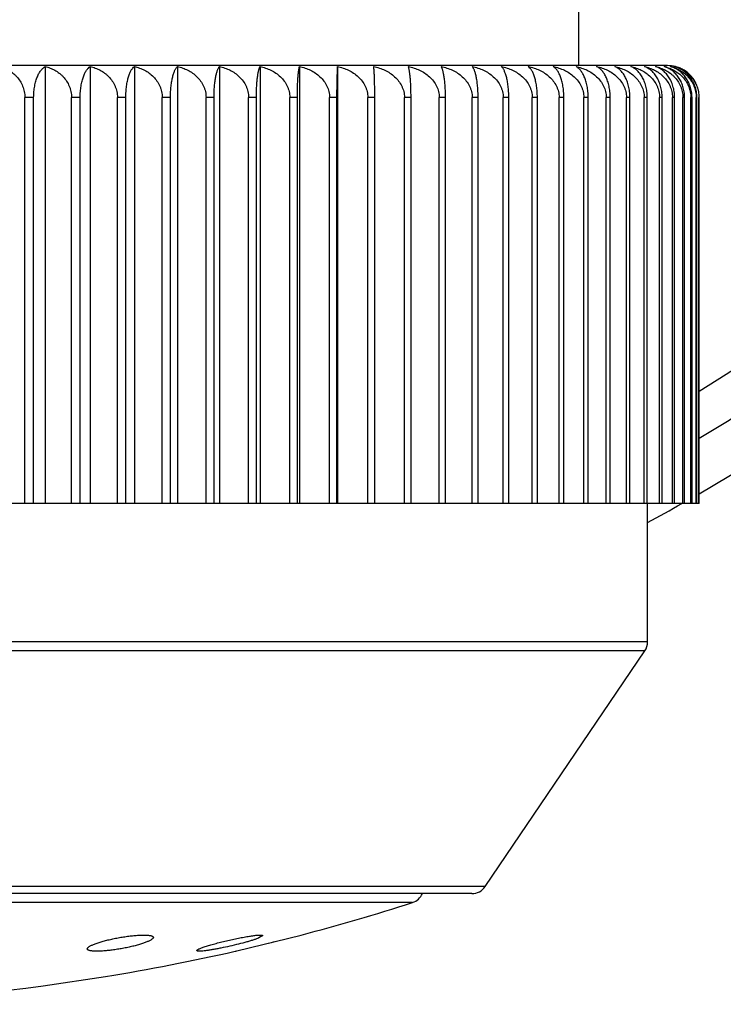
# Model space of a CAD drawing. Units: inches. Extents: x 0 to 11, y 0 to 8.5.
# Drawn here: x 8.8 to 9, y 5.2 to 5.5 of the extents above; entities that cross this region are included whole.
import ezdxf

# ---------------------------------------------------------------- set-up
doc = ezdxf.new("R2010")
doc.units = ezdxf.units.IN
doc.header["$LTSCALE"] = 0.605
doc.header["$MEASUREMENT"] = 0
doc.layers.get('0').update_dxf_attribs({"linetype": 'CONTINUOUS'})

msp = doc.modelspace()

# ---------------------------------------------------------------- linework, layer by layer
at = {"color": 7, "linetype": 'Continuous'}
for p, q in [((8.9956684783, 6.1296633429), (8.9956684783, 5.479253894)), ((9.023668478300001, 5.479253894), (8.4561684783, 5.479253894)), ((8.828369971, 5.4789402019), (8.828369971, 5.341753894)), ((8.8424922151, 5.4789428653), (8.8424922151, 5.341753894)), ((8.8563365269, 5.4789428653), (8.8563365269, 5.341753894)), ((8.869861745, 5.4789428653), (8.869861745, 5.341753894)), ((8.8830307976, 5.4789428653), (8.8830307976, 5.341753894)), ((8.8958075892, 5.4789428653), (8.8958075892, 5.341753894)), ((8.9081632153, 5.4789402019), (8.9081632153, 5.341753894)), ((8.9198755524, 5.469253894), (8.9200454798, 5.4789428653)), ((8.9200454798, 5.4789428653), (8.9200454798, 5.341753894)), ((8.8247275685, 5.469253894), (8.8219746361, 5.469253894)), ((8.8219746361, 5.341753894), (8.8219746361, 5.469253894)), ((8.8247275685, 5.341753894), (8.8247275685, 5.469253894)), ((8.8393222825, 5.469253894), (8.8366157749, 5.469253894)), ((8.8366157749, 5.341753894), (8.8366157749, 5.469253894)), ((8.8393222825, 5.341753894), (8.8393222825, 5.469253894)), ((8.8536527514, 5.469253894), (8.8510080528, 5.469253894)), ((8.8510080528, 5.341753894), (8.8510080528, 5.469253894)), ((8.8536527514, 5.341753894), (8.8536527514, 5.469253894)), ((8.8676714826, 5.469253894), (8.8650877409, 5.469253894)), ((8.8650877409, 5.341753894), (8.8650877409, 5.469253894)), ((8.8676714826, 5.341753894), (8.8676714826, 5.469253894)), ((8.881340051699999, 5.469253894), (8.8788243488, 5.469253894)), ((8.8788243488, 5.341753894), (8.8788243488, 5.469253894)), ((8.881340051699999, 5.341753894), (8.881340051699999, 5.469253894)), ((8.894620994, 5.469253894), (8.892180225299999, 5.469253894)), ((8.892180225299999, 5.341753894), (8.892180225299999, 5.469253894)), ((8.894620994, 5.341753894), (8.894620994, 5.469253894)), ((8.907484954, 5.469253894), (8.905118762999999, 5.469253894)), ((8.905118762999999, 5.341753894), (8.905118762999999, 5.469253894)), ((8.907484954, 5.341753894), (8.907484954, 5.469253894)), ((8.9198755524, 5.469253894), (8.9175976664, 5.469253894)), ((8.9175976664, 5.341753894), (8.9175976664, 5.469253894)), ((8.9198755524, 5.341753894), (8.9198755524, 5.469253894)), ((8.9317799473, 5.469253894), (8.9296032083, 5.469253894)), ((8.9296032083, 5.341753894), (8.9296032083, 5.469253894)), ((8.9317799473, 5.341753894), (8.9317799473, 5.469253894)), ((8.9431584633, 5.469253894), (8.9410820058, 5.469253894)), ((8.9410820058, 5.341753894), (8.9410820058, 5.469253894)), ((8.9431584633, 5.341753894), (8.9431584633, 5.469253894)), ((8.9539799127, 5.469253894), (8.952009428, 5.469253894)), ((8.952009428, 5.341753894), (8.952009428, 5.469253894)), ((8.9539799127, 5.341753894), (8.9539799127, 5.469253894)), ((8.964214634500001, 5.469253894), (8.9623555237, 5.469253894)), ((8.9623555237, 5.341753894), (8.9623555237, 5.469253894)), ((8.964214634500001, 5.341753894), (8.964214634500001, 5.469253894)), ((8.9738397654, 5.469253894), (8.9720919349, 5.469253894)), ((8.9720919349, 5.341753894), (8.9720919349, 5.469253894)), ((8.9738397654, 5.341753894), (8.9738397654, 5.469253894)), ((8.98281337, 5.469253894), (8.9811870811, 5.469253894)), ((8.9811870811, 5.341753894), (8.9811870811, 5.469253894)), ((8.98281337, 5.341753894), (8.98281337, 5.469253894)), ((8.991126405900001, 5.469253894), (8.989630700800001, 5.469253894)), ((8.989630700800001, 5.341753894), (8.989630700800001, 5.469253894)), ((8.991126405900001, 5.341753894), (8.991126405900001, 5.469253894)), ((8.9987508983, 5.469253894), (8.997384983, 5.469253894)), ((8.997384983, 5.341753894), (8.997384983, 5.469253894)), ((8.9987508983, 5.341753894), (8.9987508983, 5.469253894)), ((9.005665948999999, 5.469253894), (9.0044335674, 5.469253894)), ((9.0044335674, 5.341753894), (9.0044335674, 5.469253894)), ((9.005665948999999, 5.341753894), (9.005665948999999, 5.469253894)), ((9.011852604400001, 5.469253894), (9.0107571343, 5.469253894)), ((9.0107571343, 5.341753894), (9.0107571343, 5.469253894)), ((9.011852604400001, 5.341753894), (9.011852604400001, 5.469253894)), ((9.0172967314, 5.469253894), (9.0163383513, 5.469253894)), ((9.0163383513, 5.341753894), (9.0163383513, 5.469253894)), ((9.0172967314, 5.341753894), (9.0172967314, 5.469253894)), ((9.0219749433, 5.469253894), (9.0211594438, 5.469253894)), ((9.0211594438, 5.341753894), (9.0211594438, 5.469253894)), ((9.0219749433, 5.341753894), (9.0219749433, 5.469253894)), ((9.0258828822, 5.469253894), (9.0252146212, 5.469253894)), ((9.0252146212, 5.341753894), (9.0252146212, 5.469253894)), ((9.0258828822, 5.341753894), (9.0258828822, 5.469253894)), ((9.0290070125, 5.469253894), (9.0284853449, 5.469253894)), ((9.0284853449, 5.341753894), (9.0284853449, 5.469253894)), ((9.0290070125, 5.341753894), (9.0290070125, 5.469253894)), ((9.0313387713, 5.469253894), (9.0309651269, 5.469253894)), ((9.0309651269, 5.341753894), (9.0309651269, 5.469253894)), ((9.0313387713, 5.341753894), (9.0313387713, 5.469253894)), ((9.0328717673, 5.469253894), (9.0326471702, 5.469253894)), ((9.0326471702, 5.341753894), (9.0326471702, 5.469253894)), ((9.0328717673, 5.341753894), (9.0328717673, 5.469253894)), ((9.0336019814, 5.469253894), (9.0335268645, 5.469253894)), ((9.0335268645, 5.341753894), (9.0335268645, 5.469253894)), ((9.0336019814, 5.341753894), (9.0336019814, 5.469253894)), ((9.0336019814, 5.341753894), (8.446310092000001, 5.341753894)), ((9.0174184783, 5.298288010799999), (9.0174184783, 5.341753894)), ((9.0174184783, 5.298288010799999), (8.4624184783, 5.298288010799999)), ((9.0165580717, 5.2954837701), (8.4632788848, 5.2954837701)), ((8.966405928099999, 5.2214496533), (9.0165580717, 5.2954837701)), ((8.966405928099999, 5.2214496533), (8.513431028400001, 5.2214496533)), ((8.9622662466, 5.219253894), (8.5175707099, 5.219253894)), ((8.943633992899999, 5.2164349307), (8.536202963600001, 5.2164349307)), ((8.8884671862, 5.2012882206), (8.9086772425, 5.2062418448)), ((8.8966293312, 5.206044411600001), (8.8954198784, 5.2053183477)), ((8.8964537869, 5.2061892272), (8.8966293312, 5.206044411600001)), ((8.876119718, 5.201205421), (8.8758954889, 5.2013500072)), ((8.8770429648, 5.2011711802), (8.876119718, 5.201205421)), ((8.8879526639, 5.2011626042), (8.888128052, 5.201205421)), ((8.888128052, 5.201205421), (8.8884671862, 5.2012882206)), ((8.8277130117, 5.1903063102), (8.8473018912, 5.1932104102))]:
    msp.add_line(p, q, dxfattribs=at)
msp.add_lwpolyline([(8.8983831541, 5.2037139191), (8.898856223200001, 5.2038298723), (8.8993267987, 5.2039452372), (8.9002600551, 5.2041740891)], dxfattribs=at)
for centre, radius, start, end in [((8.7399184783, 5.8536633429), 0.5875, 299.9925476428, 70.8727120268), ((8.7399184783, 5.8536633429), 0.5725, 300.8633059783, 70.35109007770001), ((8.7399184783, 5.8536633429), 0.55989996, 301.637612886, 69.89058776659999), ((9.0199181107, 5.4671068799), 0.0121402851, 73.3935990577, 77.14460795360002), ((9.0204505768, 5.4716732997), 0.0075861441, 69.9828629799, 73.38922830880001), ((9.0199539361, 5.4672325005), 0.0120096654, 72.81704173029999, 73.3861055046), ((9.023668478300001, 5.469253894), 0.01, 75.6109770587, 90), ((9.0236874248, 5.469326944500001), 0.0099245328, 72.6146171545, 75.6121247976), ((9.0236960062, 5.4693541207), 0.009896034, 67.77409015100001, 72.6161932391), ((8.7399184783, 5.8536633429), 0.5875, 298.1868135068, 299.382476586), ((9.0124184783, 5.298288010799999), 0.005, 325.8855270547, 360), ((8.9421035176, 5.2211949355), 0.005, 287.8240571943, 337.1569399385), ((8.9622663346, 5.224253893999999), 0.005, 270, 325.8855270547), ((8.7399184783, 5.850020351), 0.6655302365, 284.6897937343, 287.8240571942), ((8.7399184783, 5.850020351), 0.6655302365, 279.2852732631, 282.8518248541), ((8.7399184783, 5.850020351), 0.6655302365, 262.4196365177, 277.5803634823)]:
    msp.add_arc(centre, radius, start, end, dxfattribs=at)
for points, knots in [([(8.8139988659, 5.4789428653), (8.8144998123, 5.4788232147), (8.815494917, 5.4785119026), (8.8169204609, 5.4778314951), (8.8180297497, 5.4770817476), (8.8188542462, 5.476370985), (8.8196426482, 5.4755717058), (8.8205198919, 5.4744239201), (8.821192914400001, 5.473117426900001), (8.8215894689, 5.4719867874), (8.8218097541, 5.4710965961), (8.8219444054, 5.470181751), (8.8219746361, 5.4695634887), (8.8219746361, 5.469253894)], [0, 0, 0, 0, 0.1141845221, 0.2302790468, 0.349057393, 0.4097468164, 0.4713921686999999, 0.5977181266, 0.7283796148, 0.7952947257999999, 0.8630248394, 0.9313624243, 1, 1, 1, 1]), ([(8.8247275685, 5.469253894), (8.8247275685, 5.4698681308), (8.8247804391, 5.471069359199999), (8.825012133, 5.4727947001), (8.8253748562, 5.4743596237), (8.8258423803, 5.4757211711), (8.8263895116, 5.476861045700001), (8.82699593, 5.4777768055), (8.8276456425, 5.478472985800001), (8.8281286879, 5.4788136172), (8.828369971, 5.4789402019)], [0, 0, 0, 0, 0.1713527259, 0.3349043202, 0.4849879187, 0.6187651204, 0.7357062809, 0.8367962743999999, 0.9239887608, 1, 1, 1, 1]), ([(8.828369971, 5.4789402019), (8.8288874153, 5.4788202871), (8.8299146012, 5.4785090387), (8.8313879673, 5.4778287438), (8.8325360676, 5.4770785681), (8.8333895588, 5.4763670524), (8.8342034298, 5.4755692415), (8.835109545, 5.4744239911), (8.8358069759, 5.4731164521), (8.836217482, 5.4719851872), (8.8364452686, 5.4710955251), (8.8365845095, 5.4701812193), (8.8366157749, 5.4695632315), (8.8366157749, 5.469253894)], [0, 0, 0, 0, 0.1160798566, 0.2337191138, 0.3535550067, 0.4145491787, 0.4763313745, 0.6023864776, 0.7320390267, 0.7982008167, 0.8650435347, 0.9323969753, 1, 1, 1, 1]), ([(8.8393222825, 5.469253894), (8.8393222825, 5.4698685364), (8.8393571773, 5.470781729600001), (8.8394741563, 5.4719764709), (8.839628344600001, 5.4730865191), (8.8398845802, 5.4743585894), (8.8402904117, 5.4757189825), (8.840700845, 5.476703844299999), (8.8410605294, 5.4773714943), (8.8413298023, 5.4777954238), (8.8416079322, 5.478163958300001), (8.8419732454, 5.4785657654), (8.8422789824, 5.478814720700001), (8.8424922151, 5.4789428653)], [0, 0, 0, 0, 0.1751559769, 0.2600758712, 0.342025937, 0.494456794, 0.6293562232, 0.7460033531, 0.7977339258, 0.8453119791, 0.8889957192, 0.9291059114, 1, 1, 1, 1]), ([(8.8424922151, 5.4789428653), (8.8430259068, 5.4788234777), (8.8440848271, 5.478513579199999), (8.8456055907, 5.4778346665), (8.8467922462, 5.4770846224), (8.8476746748, 5.476372467899999), (8.8485141689, 5.4755757109), (8.8494494215, 5.4744319216), (8.8501715786, 5.473121877000001), (8.8505963099, 5.4719883644), (8.8508317757, 5.4710977487), (8.8509757249, 5.470182369700001), (8.8510080528, 5.469563540299999), (8.8510080528, 5.469253894)], [0, 0, 0, 0, 0.1177634092, 0.2367764821, 0.3575563172, 0.4188243494, 0.4807313997, 0.6065510709, 0.7353074643, 0.8007977236, 0.8668481281999999, 0.9333220218000001, 1, 1, 1, 1]), ([(8.8536527514, 5.469253894), (8.8536527514, 5.4698684054), (8.8536822442, 5.470780909299999), (8.853781274700001, 5.471975882000001), (8.8539116391, 5.473084668099999), (8.8541279084, 5.4743538839), (8.8544236343, 5.4755269882), (8.8546958381, 5.476351762799999), (8.8549044162, 5.476889091399999), (8.8551233607, 5.477369332699999), (8.8553510273, 5.477793076799999), (8.8555861581, 5.4781615215), (8.8558924624, 5.478559948200001), (8.8561522203, 5.4788120402), (8.8563365269, 5.4789428653)], [0, 0, 0, 0, 0.1787924121, 0.2653762312, 0.3488194077, 0.5035608465, 0.639638027, 0.7003347172, 0.756166483, 0.8072575187000001, 0.8537976476000001, 0.8960246296, 0.9342399382, 1, 1, 1, 1]), ([(8.8563365269, 5.4789428653), (8.8568845069, 5.4788235784), (8.8579712417, 5.4785142528), (8.859533601599999, 5.4778358253), (8.8610025313, 5.4769330111), (8.8623367005, 5.4757992984), (8.8634835263, 5.4744354602), (8.8642273289, 5.4731238394), (8.8646643866, 5.471989074700001), (8.8649064848, 5.4710982706), (8.8650544958, 5.470182651900001), (8.8650877409, 5.4695635639), (8.8650877409, 5.469253894)], [0, 0, 0, 0, 0.1192605225, 0.2395047098, 0.3611424217, 0.4845974088, 0.6102326742, 0.7382103388, 0.8031081413, 0.8684556966, 0.934146721, 1, 1, 1, 1]), ([(8.8676714826, 5.469253894), (8.8676714826, 5.4698682947), (8.8677031024, 5.471066276799999), (8.8678417189, 5.4727885626), (8.868058615499999, 5.4743499053), (8.8682998082, 5.4755237615), (8.8685222902, 5.4763501509), (8.8686923554, 5.4768872459), (8.8688708165, 5.4773672152), (8.8690563652, 5.477790732999999), (8.869247805499999, 5.478158775), (8.8694442586, 5.4784724225), (8.8696448027, 5.4787327199), (8.8697890875, 5.4788796706), (8.869861745, 5.4789428653)], [0, 0, 0, 0, 0.1821691182, 0.3551246721, 0.5120487256, 0.6492815726, 0.7101030612, 0.7657298159999999, 0.8162618426999999, 0.8618621501, 0.9027387984, 0.9391597782, 0.9714487324, 1, 1, 1, 1]), ([(8.869861745, 5.4789428653), (8.8704225653, 5.4788236627), (8.871534321, 5.478514797100001), (8.8731339082, 5.477836885499999), (8.8746379516, 5.4769347549), (8.8760042848, 5.4758017865), (8.8771791971, 5.4744385306), (8.8779423797, 5.4731256277), (8.8783905549, 5.471989720599999), (8.8786386132, 5.4710987499), (8.8787902785, 5.470182911599999), (8.8788243488, 5.4695635856), (8.8788243488, 5.469253894)], [0, 0, 0, 0, 0.1205574868, 0.2418699641, 0.364253388, 0.4880376633, 0.6135076319, 0.74079412, 0.8051653606999999, 0.8698875651000001, 0.9348814498000001, 1, 1, 1, 1]), ([(8.881340051699999, 5.469253894), (8.881340051699999, 5.469868205499999), (8.881364423600001, 5.4710652164), (8.8814713096, 5.4727864111), (8.8816384427, 5.474346695099999), (8.881853511000001, 5.4757027166), (8.8820719689, 5.476691152999999), (8.8822652591, 5.4773652924), (8.882408276, 5.477788472699999), (8.8825557256, 5.4781561248), (8.8827069176, 5.4784693662), (8.8828610904, 5.4787292909), (8.8829736752, 5.478878504), (8.8830307976, 5.4789428653)], [0, 0, 0, 0, 0.1851715312, 0.3607667140999999, 0.5196680012, 0.6579923679999999, 0.7744377695, 0.8245184911, 0.8693238499, 0.9090261245, 0.9438482304000001, 0.9740607089, 1, 1, 1, 1]), ([(8.8830307976, 5.4789428653), (8.883602972, 5.4788237326), (8.8847368532, 5.4785152508), (8.886369331100001, 5.477837776699999), (8.8879043835, 5.476936237799999), (8.8892991097, 5.4758039323), (8.8904988197, 5.4744412222), (8.891279168099999, 5.473127219199999), (8.8917371941, 5.4719902993), (8.8919905251, 5.4710991815), (8.8921454244, 5.4701831461), (8.892180225299999, 5.469563605199999), (8.892180225299999, 5.469253894)], [0, 0, 0, 0, 0.1216752905, 0.2439111892, 0.3669426083, 0.491017249, 0.6163498581, 0.7430407619, 0.8069555314, 0.8711343065, 0.9355214273000001, 1, 1, 1, 1]), ([(8.894620994, 5.469253894), (8.894620994, 5.4698681387), (8.894638081, 5.4710644153), (8.8947130271, 5.4727848116), (8.8948301846, 5.4743441778), (8.8949809034, 5.475699119700001), (8.8951340979, 5.4766880872), (8.8952699757, 5.477363695299999), (8.8953701985, 5.4777865306), (8.8954734516, 5.4781537324), (8.8955791966, 5.4784664076), (8.895686831599999, 5.4787256315), (8.8957666083, 5.4788770729), (8.8958075892, 5.4789428653)], [0, 0, 0, 0, 0.1876067961, 0.3653511698, 0.5258786772999999, 0.6651279327, 0.781647778, 0.8313908434, 0.8755760819, 0.9143395851, 0.9478547964, 0.9763258221, 1, 1, 1, 1]), ([(8.8958075892, 5.4789428653), (8.896389598099999, 5.4788237901), (8.897542644, 5.4785156242), (8.899203590599999, 5.477838515499999), (8.9007654725, 5.4769374791), (8.902184756, 5.4758057501), (8.9034059153, 5.474443534600001), (8.9042011524, 5.4731286045), (8.904667726, 5.4719908059), (8.9049256258, 5.4710995611), (8.9050833285, 5.470183352899999), (8.905118762999999, 5.4695636225), (8.905118762999999, 5.469253894)], [0, 0, 0, 0, 0.1226219988, 0.2456419038, 0.3692259368, 0.4935512651, 0.6187713169, 0.7449579839, 0.8084842521, 0.8721995266, 0.9360684095999999, 1, 1, 1, 1]), ([(8.907484954, 5.469253894), (8.907484954, 5.4698675413), (8.9074947128, 5.4710623141), (8.907537505499999, 5.4727808329), (8.9076044301, 5.4743385895), (8.9076904129, 5.4756922761), (8.9077906563, 5.476822805499999), (8.9078875453, 5.4776220632), (8.907971872000001, 5.4781478692), (8.9080321521, 5.478460358), (8.9080933848, 5.4787192413), (8.9081392789, 5.478872764), (8.9081632153, 5.4789402019)], [0, 0, 0, 0, 0.1891899941, 0.3683457453, 0.5299650417, 0.669867623, 0.7864955481999999, 0.8798440913, 0.9180055084000001, 0.950656305, 0.9779377811, 1, 1, 1, 1]), ([(8.9081632153, 5.4789402019), (8.908752872300001, 5.4788207688), (8.9099207491, 5.478512163), (8.911603621900001, 5.4778346641), (8.913186017100001, 5.476933728300001), (8.9146239357, 5.4758025779), (8.9158612564, 5.474441330499999), (8.9166677228, 5.473126476699999), (8.9171406957, 5.4719888146), (8.9174019843, 5.4710982146), (8.917561763, 5.470182676799999), (8.9175976664, 5.469563353300001), (8.9175976664, 5.469253894)], [0, 0, 0, 0, 0.1234044227, 0.2470740348, 0.3711181252, 0.4956547407, 0.6207850046, 0.7465551634, 0.8097586529, 0.8730880125, 0.9365247932999999, 1, 1, 1, 1]), ([(8.9200454798, 5.4789428653), (8.9206424869, 5.4788238724), (8.9218247621, 5.4785161612), (8.9235290939, 5.4778395864), (8.925131844700001, 5.4769392981), (8.926588519400001, 5.47580845), (8.9278423378, 5.474447025), (8.9286603162, 5.473130727999999), (8.9291399528, 5.471991588), (8.9294048239, 5.4711001501), (8.9295668063, 5.4701836749), (8.9296032083, 5.4695636494), (8.9296032083, 5.469253894)], [0, 0, 0, 0, 0.1240284731, 0.2482163369, 0.3726277364, 0.4973335953, 0.6223929767999999, 0.7478310173, 0.8107769252, 0.873798064, 0.9368895712, 1, 1, 1, 1]), ([(8.9317799473, 5.469253894), (8.9317799473, 5.469868079199999), (8.9317750577, 5.471063700399999), (8.9317536173, 5.472783379400001), (8.93172009, 5.474341895499999), (8.9316770281, 5.4756958251), (8.9316268362, 5.476826056599999), (8.9315783286, 5.477625205800001), (8.931536051, 5.478151221), (8.9315059006, 5.4784630629), (8.9314753019, 5.4787210799), (8.9314522634, 5.4788749227), (8.9314401443, 5.4789428653)], [0, 0, 0, 0, 0.1899503224, 0.3697703632, 0.5318836125999999, 0.6720602952, 0.788704978, 0.8817683668999999, 0.9196489119, 0.9519066112000001, 0.9786555826000001, 1, 1, 1, 1]), ([(8.9314401443, 5.4789428653), (8.9320422713, 5.4788238991), (8.9332345249, 5.4785163361), (8.9349536585, 5.477839937300001), (8.9365703478, 5.4769398992), (8.9380397704, 5.4758093518), (8.9393047229, 5.4744482061), (8.9401304734, 5.473131455599999), (8.9406145767, 5.4719918574), (8.9408818286, 5.4711003539), (8.941045273, 5.4701837867), (8.9410820058, 5.4695636588), (8.9410820058, 5.469253894)], [0, 0, 0, 0, 0.1244985049, 0.2490775326, 0.3737671187, 0.4986023108, 0.6236097758, 0.7487978034, 0.811548919, 0.8743366003, 0.9371663045999999, 1, 1, 1, 1]), ([(8.9431584633, 5.469253894), (8.9431584633, 5.469868107000001), (8.9431462495, 5.471064035), (8.9430926744, 5.4727840499), (8.9430089368, 5.4743429687), (8.9429012254, 5.4756973744), (8.9427917155, 5.476686561699999), (8.9426944644, 5.4773628851), (8.9426228481, 5.477785520599999), (8.942549098999999, 5.478152445499999), (8.942473639700001, 5.478464728), (8.9423969329, 5.478723399), (8.9423396117, 5.4788760791), (8.9423098612, 5.4789428653)], [0, 0, 0, 0, 0.1888310843, 0.3676588728, 0.5290121587, 0.6687411373, 0.7853192893000001, 0.8349042019, 0.8787885668000001, 0.9170877865000001, 0.9499455204999999, 0.9775224806, 1, 1, 1, 1]), ([(8.9423098612, 5.4789428653), (8.9429155004, 5.478823917100001), (8.944114599199999, 5.4785164537), (8.9458438845, 5.4778401739), (8.947470132000001, 5.4769403058), (8.948948294800001, 5.475809964700001), (8.9502208808, 5.474449013099999), (8.9510519654, 5.4731319554), (8.951539135099999, 5.471992042999999), (8.9518080206, 5.471100494600001), (8.951972468300001, 5.4701838639), (8.952009428, 5.4695636652), (8.952009428, 5.469253894)], [0, 0, 0, 0, 0.124818027, 0.2496632016, 0.3745423758, 0.4994661068, 0.6244387953, 0.7494569253, 0.8120753843, 0.8747039381999999, 0.9373550920999999, 1, 1, 1, 1]), ([(8.9539799127, 5.469253894), (8.9539799127, 5.469868158400001), (8.953960393600001, 5.471064651900001), (8.9538747832, 5.4727852847), (8.9537409434, 5.4743449255), (8.9535687497, 5.475700193300001), (8.953393759199999, 5.4766890131), (8.9532386646, 5.477364182000001), (8.9531241577, 5.477787129099999), (8.953006159700001, 5.4781544813), (8.9528852608, 5.478467355499999), (8.952762119800001, 5.478726841799999), (8.952671282899999, 5.478877570800001), (8.9526248374, 5.4789428653)], [0, 0, 0, 0, 0.1868683986, 0.3639603036, 0.5239924567, 0.6629572256, 0.7794488151000001, 0.8292911447, 0.8736615339, 0.9127077406, 0.9466195353, 0.9756237673, 1, 1, 1, 1]), ([(8.9526248374, 5.4789428653), (8.9532323709, 5.4788239266), (8.9544351616, 5.4785165164), (8.9561699212, 5.4778403001), (8.9578013227, 5.476940523300001), (8.959284197799999, 5.4758102933), (8.9605608994, 5.4744494473), (8.961394861699999, 5.4731322252), (8.961883686, 5.4719921433), (8.962153452599999, 5.471100570700001), (8.962318441499999, 5.470183905700001), (8.9623555237, 5.4695636687), (8.9623555237, 5.469253894)], [0, 0, 0, 0, 0.1249893799, 0.2499773625, 0.3749583684, 0.4999297877, 0.6248839994, 0.7498110378, 0.8123582765999999, 0.8749013515, 0.9374565584000001, 1, 1, 1, 1]), ([(8.964214634500001, 5.469253894), (8.964214634500001, 5.4698682327), (8.964187838099999, 5.471065536699999), (8.964070364500001, 5.472787084299999), (8.9638865665, 5.4743476429), (8.963682070700001, 5.475521875399999), (8.9634931941, 5.4763491935), (8.9633490279, 5.4768861247), (8.9631977742, 5.4773659029), (8.963040554700001, 5.477789201799999), (8.9628784072, 5.4781569946), (8.9627120952, 5.478470393899999), (8.962542426799999, 5.4787304821), (8.9624191561, 5.4788789262), (8.9623568002, 5.4789428653)], [0, 0, 0, 0, 0.184222375, 0.3589817205, 0.5172541305, 0.655226674, 0.7161477833, 0.7716758173, 0.8218941042, 0.8669460441, 0.9070162184, 0.9423435123, 0.9732182147, 1, 1, 1, 1]), ([(8.9623568002, 5.4789428653), (8.9629646045, 5.478823928), (8.964167923, 5.4785165253), (8.9659034651, 5.477840317999999), (8.9675356033, 5.4769405543), (8.969019151900001, 5.4758103401), (8.970296441799999, 5.474449509299999), (8.971130815499999, 5.4731322638), (8.9716198763, 5.4719921577), (8.9718897689, 5.4711005816), (8.9720548352, 5.4701839117), (8.9720919349, 5.469563669199999), (8.9720919349, 5.469253894)], [0, 0, 0, 0, 0.1250138191, 0.2500221743, 0.3750177129, 0.4999959456, 0.6249475321, 0.7498615798, 0.8123986564, 0.8749295318000001, 0.9374710429, 1, 1, 1, 1]), ([(8.9738397654, 5.469253894), (8.9738397654, 5.4698677749), (8.9738058015, 5.4710651053), (8.9736569058, 5.472786436), (8.9734238938, 5.4743472163), (8.9731648459, 5.4755203075), (8.9729260495, 5.476345986), (8.9727433485, 5.4768831624), (8.9725516006, 5.477363323500001), (8.9723522052, 5.4777871365), (8.9721464364, 5.4781555702), (8.9719352362, 5.4784696816), (8.9717195913, 5.478730489299999), (8.9715651476, 5.478877117200001), (8.9714874926, 5.4789402019)], [0, 0, 0, 0, 0.1809852386, 0.3529118, 0.509084469, 0.6459278083, 0.7067113623000001, 0.7624131412, 0.8131406382999999, 0.8590653797, 0.9004051643000001, 0.9374393642000001, 0.9705031274, 1, 1, 1, 1]), ([(8.9714874926, 5.4789402019), (8.9720932871, 5.478820854199999), (8.9732926142, 5.47851272), (8.9750221434, 5.4778357786), (8.9766484721, 5.4769356332), (8.9781265689, 5.475805429299999), (8.979398977699999, 5.4744450561), (8.9802299248, 5.4731287669), (8.9807169651, 5.471989662), (8.9809857527, 5.4710988552), (8.9811501361, 5.470183027899999), (8.9811870811, 5.4695633827), (8.9811870811, 5.469253894)], [0, 0, 0, 0, 0.1248914921, 0.2497979125, 0.3747207867, 0.4996650151, 0.6246298502000001, 0.7496090377, 0.8121968978, 0.8747887373000001, 0.9373986745999999, 1, 1, 1, 1]), ([(8.98281337, 5.469253894), (8.98281337, 5.469868446900001), (8.9827820694, 5.470781167799999), (8.982677024700001, 5.4719760713), (8.982538683, 5.4730852457), (8.9823090766, 5.474355468200001), (8.9819452186, 5.4757148261), (8.9815767509, 5.4767007666), (8.9812531154, 5.4773700539), (8.981011500800001, 5.477793869299999), (8.980761962, 5.478162358600001), (8.9804359446, 5.4785619926), (8.980160685700001, 5.478813023200001), (8.9799666585, 5.4789428653)], [0, 0, 0, 0, 0.1776063886, 0.263647047, 0.3466022848, 0.5005864649, 0.636273674, 0.75280813, 0.8041055, 0.8509836093, 0.8936881492000001, 0.9325286207, 1, 1, 1, 1]), ([(8.9799666585, 5.4789428653), (8.980570135499999, 5.478823906100001), (8.9817650201, 5.4785163815), (8.9834880559, 5.4778400286), (8.985108419400001, 5.476940056), (8.9865812019, 5.4758095879), (8.9878490889, 5.4744485166), (8.9886768894, 5.4731316476), (8.9891621711, 5.4719919287), (8.989430050900001, 5.4711004079), (8.989593880900001, 5.4701838163), (8.989630700800001, 5.4695636613), (8.989630700800001, 5.469253894)], [0, 0, 0, 0, 0.1246215974, 0.2493031328, 0.3740657098, 0.4989349511, 0.6239289691, 0.7490515395, 0.8117515733, 0.8744779933, 0.9372389687999999, 1, 1, 1, 1]), ([(8.991126405900001, 5.469253894), (8.991126405900001, 5.469868584299999), (8.9910897249, 5.4707820311), (8.9909668311, 5.4719766823), (8.9908047714, 5.4730872041), (8.9905352922, 5.474360175399999), (8.9901085492, 5.4757213136), (8.9896093829, 5.4768602841), (8.9891309588, 5.4776522483), (8.988724612, 5.4781647173), (8.9883397313, 5.4785674917), (8.9880190161, 5.4788154521), (8.9877962865, 5.4789428653)], [0, 0, 0, 0, 0.1739188448, 0.2582741663, 0.3397193638, 0.4913762443, 0.6258955198, 0.7426227537000001, 0.8424587315000001, 0.8866448229, 0.9273988137000001, 1, 1, 1, 1]), ([(8.9877962865, 5.4789428653), (8.9883951781, 5.4788238823), (8.989581125900001, 5.4785162261), (8.9912909062, 5.4778397164), (8.9928987879, 5.476939520399999), (8.994360155599999, 5.4758087831), (8.9956180729, 5.4744474603), (8.9964389114, 5.473130995599999), (8.9969201915, 5.471991687), (8.9971859389, 5.471100225), (8.9973484593, 5.470183716), (8.997384983, 5.4695636529), (8.997384983, 5.469253894)], [0, 0, 0, 0, 0.1242020663, 0.2485343437, 0.3730483821, 0.4978018814, 0.6228419873, 0.748187679, 0.8110616943000001, 0.8739966993000001, 0.9369916364, 1, 1, 1, 1]), ([(8.9987508983, 5.469253894), (8.9987508983, 5.4698687399), (8.9986956112, 5.471071595800001), (8.998453360800001, 5.4727988992), (8.9980741221, 5.4743653745), (8.9975853128, 5.475727975599999), (8.997013237300001, 5.4768683781), (8.9963791639, 5.477784046), (8.9956998807, 5.4784793302), (8.9951973272, 5.478817266), (8.9949464987, 5.4789428653)], [0, 0, 0, 0, 0.1701476852, 0.3326520132, 0.4819779838, 0.6153835923, 0.7324058511, 0.8340754403, 0.9223717422, 1, 1, 1, 1]), ([(8.9949464987, 5.4789428653), (8.9955392066, 5.4788238494), (8.996713103, 5.4785160111), (8.9984050023, 5.4778392861), (8.9999960439, 5.4769387856), (9.0014420079, 5.475807685), (9.0026864712, 5.474446029099999), (9.0034979267, 5.473130118099999), (9.0039738155, 5.4719913627), (9.004236687799999, 5.47109998), (9.0043974429, 5.4701835818), (9.0044335674, 5.4695636416), (9.0044335674, 5.469253894)], [0, 0, 0, 0, 0.123629849, 0.2474863039, 0.3716624401, 0.4962594643, 0.6213635778000001, 0.7470137220999999, 0.8101245003, 0.8733430461, 0.9366557902, 1, 1, 1, 1]), ([(9.005665948999999, 5.469253894), (9.005665948999999, 5.469868912100001), (9.0056037599, 5.4710736435), (9.005331358300001, 5.472802793), (9.0049048673, 5.474370921699999), (9.0043550449, 5.4757348628), (9.0037113796, 5.4768761568), (9.0029979634, 5.477791906699999), (9.0022340716, 5.4784859715), (9.001676039, 5.4788186356), (9.0013976968, 5.4789428653)], [0, 0, 0, 0, 0.1663427071, 0.3255747933, 0.4725893014, 0.6049329874, 0.7223168301999999, 0.8258623473000001, 0.9175594262000001, 1, 1, 1, 1]), ([(9.0013976968, 5.4789428653), (9.0019826409, 5.478823806699999), (9.003141407000001, 5.4785157323), (9.0048108473, 5.477838730299999), (9.0063807321, 5.476937842100001), (9.007807339, 5.4758062854), (9.009034894900001, 5.4744442212), (9.0098345795, 5.4731290191), (9.010303707, 5.471990958099999), (9.0105629707, 5.4710996754), (9.0107215106, 5.470183415299999), (9.0107571343, 5.469563627699999), (9.0107571343, 5.469253894)], [0, 0, 0, 0, 0.1229007703, 0.2461518692, 0.3698992872, 0.494299269, 0.6194868477000001, 0.7455250795, 0.8089366181000001, 0.8725148379000001, 0.9362303525, 1, 1, 1, 1]), ([(9.011852604400001, 5.469253894), (9.011852604400001, 5.469869098999999), (9.0117836336, 5.4710758608), (9.0114816492, 5.4728069499), (9.0110088285, 5.4743766995), (9.0103992538, 5.4757417753), (9.0096856316, 5.4768835677), (9.008894956599999, 5.4777988972), (9.008049082000001, 5.47849139), (9.0074374281, 5.478819684299999), (9.0071321985, 5.4789428653)], [0, 0, 0, 0, 0.1625928783, 0.3186179256, 0.4633996691, 0.594765701, 0.712578425, 0.8180108031000001, 0.9130091838, 1, 1, 1, 1]), ([(9.0071321985, 5.4789428653), (9.0077078214, 5.478823753099999), (9.0088484228, 5.4785153837), (9.0104908855, 5.4778380392), (9.0120353489, 5.476936677599999), (9.01343869, 5.4758045741), (9.0146459245, 5.4744420351), (9.0154314916, 5.4731277043), (9.0158925134, 5.4719904764), (9.0161474462, 5.471099314), (9.016303328300001, 5.470183218200001), (9.0163383513, 5.4695636112), (9.0163383513, 5.469253894)], [0, 0, 0, 0, 0.1220095055, 0.2445219816, 0.3677480933, 0.4919107338, 0.6172032067000001, 0.7437160771, 0.8074938929000001, 0.8715093801999999, 0.9357140054, 1, 1, 1, 1]), ([(9.0172967314, 5.469253894), (9.0172967314, 5.4698687415), (9.0172212491, 5.471076607000001), (9.0168908997, 5.472808305), (9.0163736635, 5.4743785857), (9.0157068417, 5.4757439821), (9.014926302100001, 5.4768857625), (9.0140619102, 5.477800564500001), (9.0131380102, 5.4784919986), (9.012475265800001, 5.4788174131), (9.0121441812, 5.4789402019)], [0, 0, 0, 0, 0.1589075172, 0.3118036961, 0.4544467054, 0.5849309267, 0.7032405384, 0.8105573838, 0.9087358823999999, 1, 1, 1, 1]), ([(9.0121441812, 5.4789402019), (9.0127083452, 5.478820619), (9.0138265433, 5.4785111921), (9.0154356215, 5.4778327467), (9.0169484781, 5.47693051), (9.0183227545, 5.4757978678), (9.0195044951, 5.4744353408), (9.0202723852, 5.4731228885), (9.020723213, 5.4719875024), (9.0209726654, 5.4710972315), (9.0211251816, 5.4701821411), (9.0211594438, 5.469563308500001), (9.0211594438, 5.469253894)], [0, 0, 0, 0, 0.1209495705, 0.2425867973, 0.3651988042, 0.4890862118, 0.6145087986, 0.7415862495000001, 0.8057967352, 0.8703273849, 0.9351072498999999, 1, 1, 1, 1]), ([(9.0219749433, 5.469253894), (9.0219749433, 5.4698695083), (9.0218928408, 5.4710807002), (9.0215337324, 5.4728158131), (9.020971623300001, 5.4743885418), (9.020247228099999, 5.475755160299999), (9.0193997331, 5.4768968856), (9.0184619415, 5.4778103664), (9.0174606275, 5.4784994243), (9.0167470942, 5.4788211411), (9.0163902488, 5.4789428653)], [0, 0, 0, 0, 0.1554438786, 0.3054054105, 0.4460559472, 0.5757412657, 0.6945506441, 0.8036546596999999, 0.9047978864, 1, 1, 1, 1]), ([(9.0163902488, 5.4789428653), (9.016942671799999, 5.478823608200001), (9.018038064199999, 5.4785144451), (9.019613309299999, 5.4778361986), (9.0210943947, 5.4769336227), (9.0224396999, 5.475800166699999), (9.023596249299999, 5.4744365256), (9.0243467536, 5.4731244567), (9.024787655399999, 5.4719892972), (9.0250318156, 5.471098435399999), (9.0251810907, 5.4701827411), (9.0252146212, 5.4695635713), (9.0252146212, 5.469253894)], [0, 0, 0, 0, 0.1197132984, 0.2403300436, 0.362227333, 0.4857963481, 0.6113731947, 0.7391095614000001, 0.8038239156999999, 0.8689537881999999, 0.9344022715000001, 1, 1, 1, 1]), ([(9.0258828822, 5.469253894), (9.0258828822, 5.4698697262), (9.025794466799999, 5.4710832673), (9.0254079923, 5.4728204002), (9.0248032326, 5.4743944265), (9.0240242031, 5.4757614448), (9.0231132909, 5.476902708200001), (9.0221060832, 5.4778149849), (9.021031565700001, 5.4785023954), (9.0202698376, 5.4788216535), (9.0198884218, 5.4789428653)], [0, 0, 0, 0, 0.1521062435, 0.2992606385, 0.4380396732, 0.5670202162, 0.6863672849, 0.7972078833, 0.901150225, 1, 1, 1, 1]), ([(9.0198884218, 5.4789428653), (9.0204270346, 5.478823513200001), (9.0214955447, 5.4785138077), (9.0230305943, 5.4778351055), (9.0242288533, 5.4770850291), (9.025119981900001, 5.476372680599999), (9.0259671296, 5.4755762922), (9.0269110613, 5.4744331126), (9.0276406257, 5.4731225548), (9.0280696047, 5.471988607), (9.0283073533, 5.4710979273), (9.028452701299999, 5.470182466), (9.0284853449, 5.4695635483), (9.0284853449, 5.469253894)], [0, 0, 0, 0, 0.1182800689, 0.2377167229, 0.3587897809, 0.4201438777000001, 0.482091206, 0.6078414984, 0.7363226292, 0.8016050675, 0.8674095562999999, 0.9336099429000001, 1, 1, 1, 1]), ([(9.0290070125, 5.469253894), (9.0290070125, 5.4698426093), (9.0289205693, 5.4710058591), (9.028542309299999, 5.4726758389), (9.0280394791, 5.4739652961), (9.027544730199999, 5.474901507699999), (9.027015497999999, 5.475742689600001), (9.026274236699999, 5.4766716632), (9.0252703793, 5.4775947014), (9.0241951033, 5.4783111433), (9.023431476699999, 5.478661229299999), (9.0230473229, 5.478801167)], [0, 0, 0, 0, 0.1476771572, 0.2913118326, 0.428049011, 0.4934249533, 0.5567096174, 0.6771480276, 0.7903070990000001, 0.8974419133, 1, 1, 1, 1]), ([(9.0313387713, 5.469253894), (9.0313387713, 5.4698701767), (9.0312627442, 5.4707918876), (9.0310129611, 5.4719834322), (9.0306789274, 5.4731079653), (9.0301146188, 5.474405851799999), (9.0292329112, 5.475772887000001), (9.0282032231, 5.476912698600001), (9.0270663274, 5.4778224064), (9.0258550429, 5.4785068912), (9.0250028375, 5.478822404700001), (9.0245751484, 5.4789428653)], [0, 0, 0, 0, 0.1459748911, 0.2177486121, 0.2881319636, 0.4235631268, 0.5513650511, 0.6717881170000001, 0.7858156595, 0.8947545415000001, 1, 1, 1, 1]), ([(9.0245751484, 5.4789428653), (9.0250819264, 5.4788232651), (9.0260883971, 5.4785122226), (9.0275309209, 5.4778320935), (9.0286540087, 5.4770822817), (9.0294888277, 5.476371257899999), (9.0302863509, 5.475572436499999), (9.0311739586, 5.4744253536), (9.0318557113, 5.4731182112), (9.032257272699999, 5.4719870635), (9.0324802604, 5.471096796799999), (9.0326165664, 5.4701818583), (9.0326471702, 5.4695634976), (9.0326471702, 5.469253894)], [0, 0, 0, 0, 0.1148402421, 0.2314674242, 0.3506085665, 0.4114017052, 0.4730927586999999, 0.5993226756000001, 0.7296354176000001, 0.7962914076000001, 0.8637168548999999, 0.9317169692, 1, 1, 1, 1]), ([(9.0328717673, 5.469253894), (9.0328717673, 5.469870404299999), (9.032791494, 5.470793276699999), (9.0325285053, 5.4719843448), (9.0321761374, 5.4731106912), (9.0315800926, 5.4744110898), (9.030795373, 5.4755649008), (9.0300883115, 5.4763683843), (9.0293554189, 5.4770765564), (9.0283688888, 5.477825450599999), (9.0270943939, 5.4785085725), (9.0262000998, 5.4788226824), (9.025750856, 5.4789428653)], [0, 0, 0, 0, 0.143200565, 0.2137448209, 0.2830684322, 0.4170234278, 0.5443395525, 0.6056108168, 0.6653815495000001, 0.7808446623, 0.8919819171, 1, 1, 1, 1]), ([(9.025750856, 5.4789428653), (9.0262397054, 5.478823104500001), (9.027211231, 5.4785112062), (9.028601519, 5.4778302036), (9.0296821543, 5.477080608200001), (9.0304852318, 5.4763704066), (9.0312546807, 5.4755701666), (9.0321103798, 5.474420937100001), (9.0327653228, 5.4731158126), (9.0331515062, 5.471986221799999), (9.0333661867, 5.4710961863), (9.0334974071, 5.470181532200001), (9.0335268645, 5.4695634704), (9.0335268645, 5.469253894)], [0, 0, 0, 0, 0.1127982021, 0.2277697355, 0.3457869198, 0.4062604624, 0.4678124762, 0.5943461554, 0.7257443305, 0.7932043812999999, 0.8615740915000001, 0.9306193512000001, 1, 1, 1, 1]), ([(9.0336019814, 5.469253894), (9.0336019814, 5.4698426666), (9.033525149099999, 5.4707248599), (9.033273722899999, 5.471864985800001), (9.0329351002, 5.4729500144), (9.0323594122, 5.4742110289), (9.0316008801, 5.4753374381), (9.030914810399999, 5.4761309363), (9.0301987406, 5.4768393389), (9.0292317658, 5.4775993316), (9.0279792211, 5.478312859600001), (9.027097466399999, 5.4786588774), (9.0266528487, 5.478798090800001)], [0, 0, 0, 0, 0.1398858021, 0.2090023574, 0.2771465572, 0.4096406626, 0.5367287453, 0.5983115971999999, 0.6586378763, 0.7758405926, 0.8893067449, 1, 1, 1, 1]), ([(9.023501878300001, 5.4787061298), (9.0239812786, 5.478557885800001), (9.0249290554, 5.478198327699999), (9.026278595299999, 5.4774720588), (9.027322721100001, 5.476706738300001), (9.0280946834, 5.475997567), (9.028826803300001, 5.4752136634), (9.0296359748, 5.474107636499999), (9.0302542386, 5.4728651464), (9.030616069199999, 5.4718003852), (9.0308830531, 5.470689429099999), (9.0309651269, 5.469827734400001), (9.0309651269, 5.469253894)], [0, 0, 0, 0, 0.1167810212, 0.2351531921, 0.355665632, 0.4169238249, 0.4789055561, 0.6050761874, 0.734357735, 0.8001242519, 0.8664528198999999, 1, 1, 1, 1]), ([(8.8415593803, 5.2018862925), (8.8415579604, 5.2019105903), (8.8415612226, 5.2019615149), (8.8415833289, 5.202038329700001), (8.8416221823, 5.202117185400001), (8.8417004222, 5.2022315754), (8.841843582300001, 5.202378439499999), (8.8420683017, 5.2025532173), (8.842354285, 5.2027352082), (8.842699807899999, 5.2029232988), (8.8431029018, 5.2031163789), (8.8435610807, 5.2033132312), (8.8440715661, 5.2035126344), (8.8448444327, 5.2037897533), (8.845917950399999, 5.2041304416), (8.8473183838, 5.2045181033), (8.848838838999999, 5.2048874426), (8.850443112899999, 5.2052290509), (8.8520919522, 5.2055338649), (8.853743481, 5.2057934957), (8.855354095900001, 5.2060004901), (8.856879808, 5.2061488068), (8.8582778102, 5.2062339696), (8.859345040900001, 5.206251608500001), (8.860104542, 5.2062280745), (8.8604498622, 5.2062044491), (8.8606131029, 5.2061892272)], [0, 0, 0, 0, 0.0036621398, 0.0075988428, 0.0119545483, 0.0168325567, 0.0283978186, 0.0426205902, 0.0596015815, 0.07934116690000001, 0.1017813154, 0.1268266246, 0.1543566846, 0.1842288751, 0.2503500766, 0.3237608398, 0.4028268468, 0.4857375857, 0.5705240743, 0.6550880796999999, 0.7372504492, 0.8148195771, 0.885687543, 0.9479396727, 0.9753319108, 1, 1, 1, 1]), ([(8.862291088, 5.205477976), (8.8622878753, 5.2054264105), (8.8622628143, 5.2053458699), (8.8622046269, 5.20524614), (8.862143020700001, 5.2051652364), (8.8620658533, 5.2050824178), (8.8619359365, 5.2049635214), (8.861733060399999, 5.204812076100001), (8.8614414822, 5.2046314761), (8.8610925624, 5.2044452385), (8.8606884355, 5.2042544651), (8.8600505633, 5.2039835787), (8.859132542000001, 5.203646572), (8.8579004551, 5.2032574203), (8.856521471699999, 5.2028772878), (8.855026795, 5.202515261399999), (8.8534507231, 5.2021802619), (8.8518305433, 5.2018807525), (8.8502059752, 5.2016245875), (8.8486183965, 5.2014187457), (8.8471096132, 5.201268930199999), (8.8457204388, 5.2011794255), (8.8446547, 5.2011557279), (8.8438910262, 5.2011725587), (8.8435417257, 5.201192315), (8.84337598, 5.201205421)], [0, 0, 0, 0, 0.0078427207, 0.0124130764, 0.0175256213, 0.023235181, 0.0295778185, 0.044235226, 0.0615805519, 0.0816024971, 0.1042397373, 0.1293973035, 0.1867783283, 0.2526006413, 0.3254864546, 0.403869683, 0.4860171597, 0.5700454604999999, 0.6539481514, 0.7356404916, 0.8130219538, 0.8840637915, 0.9469081318000001, 0.9747615756, 1, 1, 1, 1]), ([(8.8606131029, 5.2061892272), (8.8607446912, 5.2061769569), (8.8609917389, 5.2061489448), (8.8613359742, 5.2060913169), (8.8616292059, 5.2060210833), (8.8618702341, 5.2059387305), (8.8620354564, 5.2058563438), (8.8621378721, 5.205782648), (8.8622131877, 5.205712316000001), (8.8622674665, 5.2056311663), (8.862290720199999, 5.2055434917), (8.8622924414, 5.205499699700001), (8.862291088, 5.205477976)], [0, 0, 0, 0, 0.203573668, 0.3828152855, 0.5373338011, 0.6674957432, 0.7745172469, 0.8201937519, 0.8613174985, 0.9330969092, 0.9664726627, 1, 1, 1, 1]), ([(8.8758954889, 5.2013500072), (8.8758933922, 5.2013857137), (8.8759273128, 5.2014458073), (8.875992818, 5.2015120515), (8.876070225, 5.2015738277), (8.8761688454, 5.201639496499999), (8.876289097599999, 5.201709848), (8.876430532899999, 5.2017844066), (8.8766590648, 5.2018950947), (8.8769957512, 5.202041118399999), (8.8774589034, 5.2022226638), (8.8779954504, 5.2024166429), (8.8788406685, 5.202702483), (8.880041908099999, 5.2030743856), (8.8816291349, 5.2035248714), (8.8833693016, 5.2039824244), (8.885207402799999, 5.2044324199), (8.8870853396, 5.2048602971), (8.8889424883, 5.205251886), (8.8907167541, 5.2055937584), (8.8923461763, 5.2058735463), (8.8935874746, 5.206054642200001), (8.8944638843, 5.2061572443), (8.8950175472, 5.2062090836), (8.8954946579, 5.2062393437), (8.895890661000001, 5.2062477431), (8.8961684223, 5.2062366681), (8.896346619800001, 5.2062138743), (8.896420755700001, 5.2061983919), (8.8964537869, 5.2061892272)], [0, 0, 0, 0, 0.0050365592, 0.0087204352, 0.0133223311, 0.0188833495, 0.0254172815, 0.0329233839, 0.0413941725, 0.0611667559, 0.0845803201, 0.1114338696, 0.1414970017, 0.2102120992, 0.2884758599, 0.3738100806, 0.4635624951, 0.5549340593, 0.6450110618, 0.7308090379000001, 0.809351638, 0.8777946418000001, 0.9074167755, 0.9335943883, 0.9560904626000001, 0.9747170490000001, 0.9893569731, 0.9951731071, 1, 1, 1, 1]), ([(8.8954198784, 5.2053183477), (8.8951741555, 5.2052190354), (8.8946302635, 5.2050157976), (8.8937393034, 5.2047146375), (8.8927143921, 5.2043950831), (8.8911390127, 5.203936386700001), (8.8889848821, 5.2033651957), (8.8862828, 5.2027201369), (8.8839865285, 5.2022289143), (8.8821918242, 5.2018818934), (8.880937609, 5.2016582853), (8.8797792253, 5.2014717734), (8.878740089199999, 5.2013261161), (8.8778417566, 5.2012243078), (8.8772912359, 5.201182083), (8.8770429648, 5.2011711802)], [0, 0, 0, 0, 0.0421073583, 0.09221627939999999, 0.1494064454, 0.2126578455, 0.3528882061, 0.5034188806000001, 0.6539801514, 0.7259208387, 0.7938272586, 0.856377941, 0.9123205899, 0.9605177513, 1, 1, 1, 1]), ([(8.84337598, 5.201205421), (8.8432385752, 5.201216286), (8.8429798889, 5.201241594), (8.8426180057, 5.201294952), (8.8423072137, 5.2013611092), (8.8420487472, 5.2014394971), (8.8418430543, 5.2015300169), (8.8416897588, 5.2016326295), (8.8416032457, 5.2017350017), (8.8415679557, 5.201821328299999), (8.841560638899999, 5.2018647568), (8.8415593803, 5.2018862925)], [0, 0, 0, 0, 0.202059336, 0.3808961247, 0.5359817719, 0.6674705526, 0.7762130116, 0.8642804129, 0.9360490072, 0.968375559, 1, 1, 1, 1])]:
    msp.add_open_spline(points, degree=3, knots=knots, dxfattribs=at)

doc.saveas('drawing.dxf')
